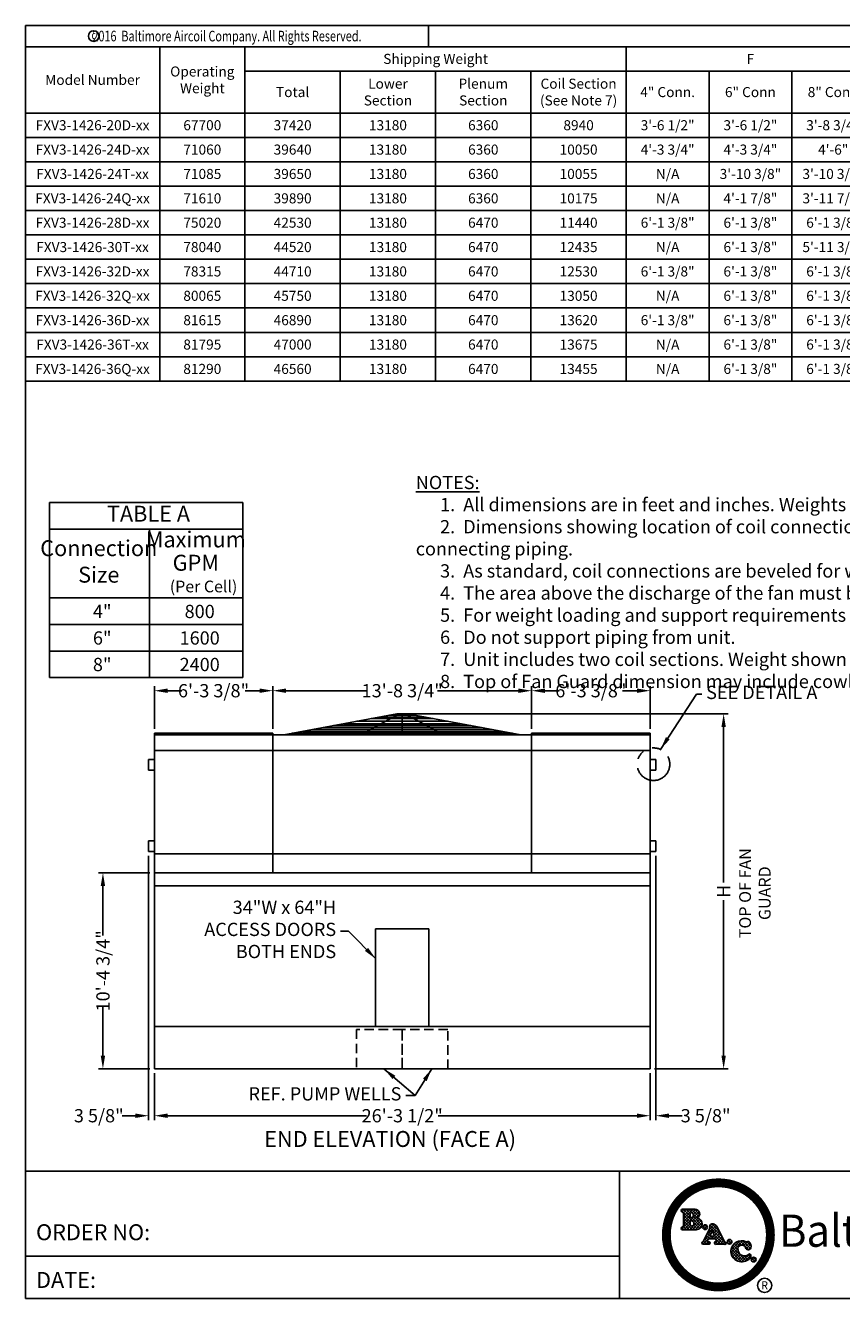
# Model space of a CAD drawing. Extents: x 0 to 1085, y 0 to 810.
# Drawn here: x 0 to 519, y 0 to 810 of the extents above; entities that cross this region are included whole.
import ezdxf
from ezdxf.enums import TextEntityAlignment as Align

# ---------------------------------------------------------------- set-up
doc = ezdxf.new("R2010")
doc.units = 0
doc.header["$LTSCALE"] = 48
doc.header["$MEASUREMENT"] = 0
doc.linetypes.add('HIDDEN2', pattern=[0.1875, 0.125, -0.0625])
doc.linetypes.add('PHANTOM2', pattern=[1.25, 0.625, -0.125, 0.125, -0.125, 0.125, -0.125])
doc.layers.get('0').update_dxf_attribs({"linetype": 'CONTINUOUS'})
doc.layers.get('Defpoints').update_dxf_attribs({"linetype": 'CONTINUOUS'})
doc.layers.add('AM_5', color=3, linetype='CONTINUOUS', lineweight=15)
for name, color, linetype in [('COIL INLETS', 5, 'CONTINUOUS'), ('COWL', 6, 'CONTINUOUS'), ('DIMS', 3, 'CONTINUOUS'), ('OBJS', 1, 'CONTINUOUS'), ('TEXT', 4, 'CONTINUOUS'), ('UNIT', 253, 'CONTINUOUS')]:
    doc.layers.add(name, color=color, linetype=linetype)
doc.styles.add('ROMANPS', font='arial.ttf')
doc.styles.add('ROMANS', font='ROMANS.SHX', dxfattribs={"width": 0.75})
doc.styles.add('SIMPLEX', font='ROMANS')
doc.styles.get("Standard").update_dxf_attribs({"font": 'TXT.SHX'})
doc.styles.add('SUBTTF', font='ARIALN.TTF')
doc.dimstyles.new('SUBMITTAL', dxfattribs={"dimscale": 90, "dimtxt": 0.09375, "dimasz": 0.09375, "dimexe": 0.03125, "dimexo": 0.03125, "dimgap": 0.03125, "dimtad": 0, "dimdec": 4, "dimzin": 4, "dimdsep": 46, "dimlunit": 4, "dimtxsty": 'SUBTTF', "dimcen": -0.09375, "dimclrd": 256, "dimclre": 6, "dimclrt": 256, "dimadec": 0, "dimazin": 0, "dimtfac": 1, "dimtdec": 4, "dimtofl": 0, "dimtmove": 0, "dimatfit": 3, "dimfxl": 0, "dimfrac": 2, "dimtolj": 1, "dimtzin": 0, "dimarcsym": 0})

# ---------------------------------------------------------------- blocks, each defined once
blk = doc.blocks.new('*D3')
at = {"layer": 'Defpoints', "color": 0}
for p in [(82.03, 146.14), (397.53, 146.14), (397.53, 116.32)]:
    blk.add_point(p, dxfattribs=at)
at = {"layer": 'DIMS', "color": 6, "lineweight": -2}
for p, q in [((82.03, 143.33), (82.03, 113.5)), ((397.53, 143.33), (397.53, 113.5))]:
    blk.add_line(p, q, dxfattribs=at)
at = {"layer": 'DIMS', "lineweight": -2}
for p, q in [((90.46, 116.32), (216.95, 116.32)), ((389.09, 116.32), (262.6, 116.32))]:
    blk.add_line(p, q, dxfattribs=at)
at = {"layer": 'DIMS'}
for points in [[(90.46, 117.72), (90.46, 114.91), (82.03, 116.32)], [(389.09, 117.72), (389.09, 114.91), (397.53, 116.32)]]:
    blk.add_solid(points, dxfattribs=at)
at = {"layer": 'DIMS', "insert": (239.78, 116.32), "char_height": 8.4375, "attachment_point": 5, "style": 'SUBTTF'}
blk.add_mtext('\\A1;26\'-3 1/2"', dxfattribs=at)
blk = doc.blocks.new('bacstblk')
at = {"layer": 'TEXT'}
h = blk.add_hatch(dxfattribs=at)
h.set_pattern_fill('ANSI37', color=150, scale=0.09375, style=0)
h.set_pattern_definition([(45, (-10, 3e-10), (-0.008286408, 0.008286408), []), (135, (-10, 3e-10), (-0.008286408, -0.008286408), [])])
h.paths.add_polyline_path([(-6.0425, 0.4753, 0.824518), (-6.0545, 0.5259), (-6.1281, 0.5259, 0.864893), (-6.1304, 0.5099, -0.338456), (-6.1232, 0.5004), (-6.1232, 0.4311, -0.338456), (-6.1304, 0.4216, 0.864893), (-6.1281, 0.4056), (-6.0473, 0.4056, 0.930635)])
h.paths.add_polyline_path([(-6.0741, 0.4266, -0.414214), (-6.084, 0.4364), (-6.084, 0.4491, -0.414214), (-6.0741, 0.4589, -0.809485)], flags=16)
h.paths.add_polyline_path([(-6.079, 0.4768, -0.414214), (-6.084, 0.4817), (-6.084, 0.5013, -0.414214), (-6.079, 0.5063, -1)], flags=16)
h.paths.add_polyline_path([(-6.0097, 0.4207, 1), (-5.9812, 0.4207, 1)], flags=17)
h.paths.add_polyline_path([(-5.9254, 0.4243, 0.240072), (-5.9482, 0.4403, 0.507921), (-5.9676, 0.4224, -0.172274), (-5.9686, 0.4098), (-6.0016, 0.341, -0.292417), (-6.0089, 0.3362, 0.76817), (-6.0066, 0.3196, -0.050614), (-5.989, 0.3209, -0.04997), (-5.9712, 0.3196, 0.675903), (-5.9703, 0.3347), (-5.979, 0.3365, -0.515385), (-5.9813, 0.3419), (-5.9758, 0.3522), (-5.9338, 0.3522), (-5.9297, 0.341, -0.426529), (-5.9325, 0.3366), (-5.9368, 0.3343, 0.66601), (-5.934, 0.3192, -0.04135), (-5.9125, 0.3209, -0.02605), (-5.8784, 0.3185, 0.679177), (-5.8762, 0.3349, -0.22004), (-5.8827, 0.3409)])
h.paths.add_polyline_path([(-5.9507, 0.3989), (-5.9396, 0.3681), (-5.9673, 0.3681)], flags=16)
h.paths.add_polyline_path([(-5.865, 0.3344, 1), (-5.8366, 0.3344, 1)])
h.paths.add_polyline_path([(-5.7567, 0.3001, 0.748853), (-5.7254, 0.298, 0.325583), (-5.7382, 0.3352, 0.307336), (-5.744, 0.3351, -0.192823), (-5.7535, 0.3346, 0.532181), (-5.8432, 0.2825, 0.637045), (-5.742, 0.2289, 0.441245), (-5.7273, 0.2594, 0.47757), (-5.7359, 0.2613, -0.607191), (-5.8008, 0.2849, -0.965412)])
h.paths.add_polyline_path([(-5.6947, 0.2296, 1), (-5.7232, 0.2296, 1)])
for p, q in [((-10, 0.75), (0, 0.75)), ((-6.5, 0.75), (-6.5, 0)), ((-3.5, 0.75), (-3.5, 0)), ((-3.5, 0.3125), (0, 0.3125)), ((-0.3125, 0.3125), (-0.3125, 0)), ((-6.5, 0.25), (-10, 0.25))]:
    blk.add_line(p, q)
at = {"layer": 'TEXT', "color": 150}
for p, q in [((-6.0545, 0.5259), (-6.1281, 0.5259)), ((-6.1232, 0.5004), (-6.1232, 0.4311)), ((-6.084, 0.5013), (-6.084, 0.4817)), ((-6.1281, 0.4056), (-6.0475, 0.4056)), ((-6.084, 0.4491), (-6.084, 0.4364)), ((-5.9686, 0.4098), (-6.0016, 0.341)), ((-5.9507, 0.3989), (-5.9673, 0.3681)), ((-5.9507, 0.3989), (-5.9396, 0.3681)), ((-5.9254, 0.4243), (-5.8827, 0.3409)), ((-5.9758, 0.3522), (-5.9815, 0.3416)), ((-5.9703, 0.3347), (-5.979, 0.3365)), ((-5.9758, 0.3522), (-5.9338, 0.3522)), ((-5.9673, 0.3681), (-5.9396, 0.3681)), ((-5.9368, 0.3343), (-5.9325, 0.3366)), ((-5.9338, 0.3522), (-5.9297, 0.341))]:
    blk.add_line(p, q, dxfattribs=at)
at = {"layer": 'TEXT', "color": 150, "const_width": 0.0527}
blk.add_lwpolyline([(-6.2234, 0.375, 1), (-5.6103, 0.375, 1)], format="xyb", close=True, dxfattribs=at)
at = {"layer": 'TEXT', "color": 150}
for centre, radius in [((-5.9954, 0.4207), 0.0142), ((-5.8508, 0.3344), 0.0142), ((-5.7089, 0.2296), 0.0142), ((-5.6445, 0.0773), 0.042)]:
    blk.add_circle(centre, radius, dxfattribs=at)
for centre, radius, start, end in [((-6.1281, 0.5177), 0.00817, 90, 254.91933), ((-6.0534, 0.4994), 0.0265, 294.34249, 92.36728), ((-6.133, 0.5004), 0.0098, 0, 73.54965), ((-6.079, 0.5013), 0.0049, 90, 180), ((-6.079, 0.4817), 0.0049, 180, 270), ((-6.0741, 0.4491), 0.0098, 90, 180), ((-6.079, 0.4915), 0.0147, 270, 90), ((-6.0776, 0.4427), 0.0165, 282.02073, 77.97927), ((-6.0474, 0.4406), 0.035, 269.82498, 81.9443), ((-6.1281, 0.4138), 0.00817, 105.08067, 270), ((-6.133, 0.4311), 0.0098, 286.45035, 0), ((-6.0741, 0.4364), 0.0098, 180, 270), ((-5.9858, 0.4175), 0.0189, 336.05938, 15.15779), ((-5.9514, 0.4243), 0.0164, 78.79003, 186.49797), ((-5.9525, 0.4099), 0.0307, 27.96903, 81.9675), ((-6.0055, 0.3282), 0.00868, 113.11853, 263.24013), ((-6.009, 0.3443), 0.00812, 270.35647, 335.55567), ((-5.9913, 0.2337), 0.0872, 88.45809, 100.04811), ((-5.9868, 0.2314), 0.0895, 79.97595, 91.41869), ((-5.9782, 0.3401), 0.00363, 154.63201, 257.91548), ((-5.9738, 0.3273), 0.00815, 288.3355, 64.55497), ((-5.9322, 0.3274), 0.00832, 123.10479, 257.76085), ((-5.9131, 0.1903), 0.1306, 89.73016, 99.20157), ((-5.9332, 0.3401), 0.00363, 282.08452, 14.48317), ((-5.9185, -0.0078), 0.3288, 82.97677, 88.94554), ((-5.8729, 0.3449), 0.0106, 202.323, 253.01465), ((-5.8805, 0.3271), 0.00889, 283.98562, 60.71941), ((-5.7808, 0.2783), 0.0625, 64.12335, 176.20756), ((-5.7785, 0.2917), 0.0233, 21.06531, 197.03253), ((-5.7408, 0.3036), 0.0163, 192.41481, 339.72612), ((-5.7494, 0.3467), 0.0128, 251.33257, 294.98859), ((-5.741, 0.3308), 0.00518, 56.57365, 124.90994), ((-5.7574, 0.3078), 0.0334, 342.83725, 54.97477), ((-5.7801, 0.2793), 0.0632, 177.10924, 307.10506), ((-5.7622, 0.29), 0.0389, 187.48155, 312.54459), ((-5.7486, 0.2508), 0.0229, 286.78284, 22.01974), ((-5.7324, 0.2569), 0.00563, 26.33251, 128.44356)]:
    blk.add_arc(centre, radius, start, end, dxfattribs=at)
at = {"color": 6, "style": 'SIMPLEX'}
blk.add_text('DRAWING NUMBER:', height=0.0625, dxfattribs=at).set_placement((-1.9063, 0.2188), align=Align.CENTER)
at = {"layer": 'TEXT', "color": 150, "style": 'ROMANPS', "width": 0.95}
blk.add_text('Baltimore Aircoil', height=0.189844, dxfattribs=at).set_placement((-4.5996, 0.375), align=Align.MIDDLE)
at = {"layer": 'TEXT', "color": 4, "style": 'SIMPLEX'}
for s, p in [('ORDER NO:', (-9.9375, 0.3437)), ('DATE:', (-9.9375, 0.0625))]:
    blk.add_text(s, height=0.09375, dxfattribs=at).set_placement(p)
at = {"layer": 'TEXT', "color": 150, "style": 'SIMPLEX'}
blk.add_text('R', height=0.0473, dxfattribs=at).set_placement((-5.6446, 0.0541), align=Align.CENTER)
at = {"layer": 'TEXT', "color": 4, "style": 'SUBTTF'}
for tag, height, p in [('MODEL1', 0.1094, (-1.75, 0.625)), ('MODEL2', 0.1094, (-1.75, 0.4375)), ('REV', 0.1562, (-0.1562, 0.1562))]:
    blk.add_attdef(tag, text='', height=height, dxfattribs=at).set_placement(p, align=Align.MIDDLE)
for tag, p in [('DESC', (-9.9375, 0.5312)), ('ORDER', (-9.0357, 0.3437)), ('DATE', (-9.4598, 0.0625))]:
    blk.add_attdef(tag, p, '', height=0.125, dxfattribs=at)
at = {"layer": 'TEXT', "color": 4, "style": 'SUBTTF', "flags": 1}
blk.add_attdef('DWGBY', (-7.9598, 0.0625), '', height=0.0938, dxfattribs=at)
at = {"layer": 'TEXT', "color": 4, "style": 'SUBTTF'}
blk.add_attdef('DWGNUM', text='', height=0.1406, dxfattribs=at).set_placement((-1.9063, 0.0312), align=Align.CENTER)
blk = doc.blocks.new('border')
for p, q in [((1, 1), (0, 1)), ((0, 1), (0, 0)), ((1, 0), (1, 1)), ((0, 0), (1, 0))]:
    blk.add_line(p, q)
blk = doc.blocks.new('*D8')
at = {"layer": 'Defpoints', "color": 0}
for p in [(239.78, 372.02), (444.32, 372.02), (397.53, 146.14)]:
    blk.add_point(p, dxfattribs=at)
at = {"layer": 'DIMS', "color": 6, "lineweight": -2}
for p, q in [((242.59, 372.02), (447.13, 372.02)), ((400.34, 146.14), (447.13, 146.14))]:
    blk.add_line(p, q, dxfattribs=at)
at = {"layer": 'DIMS', "lineweight": -2}
for p, q in [((444.32, 363.58), (444.32, 264.61)), ((444.32, 154.58), (444.32, 253.55))]:
    blk.add_line(p, q, dxfattribs=at)
at = {"layer": 'DIMS'}
for points in [[(442.91, 363.58), (445.73, 363.58), (444.32, 372.02)], [(442.91, 154.58), (445.73, 154.58), (444.32, 146.14)]]:
    blk.add_solid(points, dxfattribs=at)
at = {"layer": 'DIMS', "insert": (444.32, 259.08), "char_height": 8.438, "attachment_point": 5, "rotation": 90, "style": 'SUBTTF'}
blk.add_mtext('\\A1;H', dxfattribs=at)
blk = doc.blocks.new('*D9')
at = {"layer": 'Defpoints', "color": 0}
for p in [(82.03, 270.89), (49.31, 146.14), (82.03, 146.14)]:
    blk.add_point(p, dxfattribs=at)
at = {"layer": 'DIMS', "color": 6, "lineweight": -2}
for p, q in [((79.21, 270.89), (46.49, 270.89)), ((79.21, 146.14), (46.49, 146.14))]:
    blk.add_line(p, q, dxfattribs=at)
at = {"layer": 'DIMS', "lineweight": -2}
for p, q in [((49.31, 262.46), (49.31, 230.96)), ((49.31, 154.58), (49.31, 186.07))]:
    blk.add_line(p, q, dxfattribs=at)
at = {"layer": 'DIMS'}
for points in [[(47.9, 262.46), (50.71, 262.46), (49.31, 270.89)], [(47.9, 154.58), (50.71, 154.58), (49.31, 146.14)]]:
    blk.add_solid(points, dxfattribs=at)
at = {"layer": 'DIMS', "insert": (49.31, 208.52), "char_height": 8.4375, "attachment_point": 5, "rotation": 90, "style": 'SUBTTF'}
blk.add_mtext('\\A1;10\'-4 3/4"', dxfattribs=at)
blk = doc.blocks.new('*D13')
at = {"layer": 'Defpoints', "color": 0}
for p in [(401.15, 284.52), (397.53, 146.14), (401.15, 116.32)]:
    blk.add_point(p, dxfattribs=at)
at = {"layer": 'DIMS', "color": 6, "lineweight": -2}
for p, q in [((401.15, 281.71), (401.15, 113.5)), ((397.53, 143.33), (397.53, 113.5))]:
    blk.add_line(p, q, dxfattribs=at)
at = {"layer": 'DIMS', "lineweight": -2}
for p, q in [((389.09, 116.32), (380.65, 116.32)), ((409.59, 116.32), (418.03, 116.32))]:
    blk.add_line(p, q, dxfattribs=at)
at = {"layer": 'DIMS'}
for points in [[(389.09, 117.72), (389.09, 114.91), (397.53, 116.32)], [(409.59, 117.72), (409.59, 114.91), (401.15, 116.32)]]:
    blk.add_solid(points, dxfattribs=at)
at = {"layer": 'DIMS', "insert": (432.88, 116.32), "char_height": 8.438, "attachment_point": 5, "style": 'SUBTTF'}
blk.add_mtext('\\A1;3 5/8"', dxfattribs=at)
blk = doc.blocks.new('*D14')
at = {"layer": 'Defpoints', "color": 0}
for p in [(78.4, 284.52), (82.03, 146.14), (78.4, 116.32)]:
    blk.add_point(p, dxfattribs=at)
at = {"layer": 'DIMS', "color": 6, "lineweight": -2}
for p, q in [((78.4, 281.71), (78.4, 113.5)), ((82.03, 143.33), (82.03, 113.5))]:
    blk.add_line(p, q, dxfattribs=at)
at = {"layer": 'DIMS', "lineweight": -2}
for p, q in [((69.96, 116.32), (61.53, 116.32)), ((90.46, 116.32), (98.9, 116.32))]:
    blk.add_line(p, q, dxfattribs=at)
at = {"layer": 'DIMS'}
for points in [[(69.96, 117.72), (69.96, 114.91), (78.4, 116.32)], [(90.46, 117.72), (90.46, 114.91), (82.03, 116.32)]]:
    blk.add_solid(points, dxfattribs=at)
at = {"layer": 'DIMS', "insert": (46.67, 116.32), "char_height": 8.438, "attachment_point": 5, "style": 'SUBTTF'}
blk.add_mtext('\\A1;3 5/8"', dxfattribs=at)
blk = doc.blocks.new('*D16')
at = {"layer": 'AM_5', "color": 6, "lineweight": -2}
for p, q in [((82.03, 362.46), (82.03, 389.55)), ((157.4, 362.46), (157.4, 389.55))]:
    blk.add_line(p, q, dxfattribs=at)
at = {"layer": 'AM_5', "lineweight": -2}
for p, q in [((90.46, 386.74), (99.61, 386.74)), ((148.96, 386.74), (139.82, 386.74))]:
    blk.add_line(p, q, dxfattribs=at)
at = {"layer": 'AM_5'}
for points in [[(90.46, 388.14), (90.46, 385.33), (82.03, 386.74)], [(148.96, 388.14), (148.96, 385.33), (157.4, 386.74)]]:
    blk.add_solid(points, dxfattribs=at)
at = {"layer": 'Defpoints', "color": 0}
for p in [(157.4, 386.74), (82.03, 359.64), (157.4, 359.64)]:
    blk.add_point(p, dxfattribs=at)
at = {"layer": 'AM_5', "insert": (119.71, 386.74), "char_height": 8.4375, "attachment_point": 5, "style": 'SUBTTF'}
blk.add_mtext('\\A1;6\'-3 3/8"', dxfattribs=at)
blk = doc.blocks.new('*D17')
at = {"layer": 'AM_5', "color": 6, "lineweight": -2}
for p, q in [((157.4, 362.46), (157.4, 389.55)), ((322.15, 362.46), (322.15, 389.55))]:
    blk.add_line(p, q, dxfattribs=at)
at = {"layer": 'AM_5', "lineweight": -2}
for p, q in [((165.84, 386.74), (217.33, 386.74)), ((313.71, 386.74), (262.22, 386.74))]:
    blk.add_line(p, q, dxfattribs=at)
at = {"layer": 'AM_5'}
for points in [[(165.84, 388.14), (165.84, 385.33), (157.4, 386.74)], [(313.71, 388.14), (313.71, 385.33), (322.15, 386.74)]]:
    blk.add_solid(points, dxfattribs=at)
at = {"layer": 'Defpoints', "color": 0}
for p in [(322.15, 386.74), (157.4, 359.64), (322.15, 359.64)]:
    blk.add_point(p, dxfattribs=at)
at = {"layer": 'AM_5', "insert": (239.78, 386.74), "char_height": 8.4375, "attachment_point": 5, "style": 'SUBTTF'}
blk.add_mtext('\\A1;13\'-8 3/4"', dxfattribs=at)
blk = doc.blocks.new('*D18')
at = {"layer": 'AM_5', "color": 6, "lineweight": -2}
for p, q in [((322.15, 362.46), (322.15, 389.55)), ((397.53, 362.46), (397.53, 389.55))]:
    blk.add_line(p, q, dxfattribs=at)
at = {"layer": 'AM_5', "lineweight": -2}
for p, q in [((330.59, 386.74), (339.74, 386.74)), ((389.09, 386.74), (379.94, 386.74))]:
    blk.add_line(p, q, dxfattribs=at)
at = {"layer": 'AM_5'}
for points in [[(330.59, 388.14), (330.59, 385.33), (322.15, 386.74)], [(389.09, 388.14), (389.09, 385.33), (397.53, 386.74)]]:
    blk.add_solid(points, dxfattribs=at)
at = {"layer": 'Defpoints', "color": 0}
for p in [(397.53, 386.74), (322.15, 359.64), (397.53, 359.64)]:
    blk.add_point(p, dxfattribs=at)
at = {"layer": 'AM_5', "insert": (359.84, 386.74), "char_height": 8.4375, "attachment_point": 5, "style": 'SUBTTF'}
blk.add_mtext('\\A1;6\'-3 3/8"', dxfattribs=at)
blk = doc.blocks.new('*T22')
at = {"linetype": 'ByBlock', "lineweight": -2}
for p, q in [((0, 0), (751.89, 0)), ((0, 0), (0, -212.78)), ((85.42, 0), (85.42, -212.78)), ((139.7, 0), (139.7, -212.78)), ((382.35, 0), (382.35, -212.78)), ((540.39, 0), (540.39, -212.78)), ((698.42, 0), (698.42, -212.78)), ((751.89, 0), (751.89, -212.78)), ((139.7, -15.54), (698.42, -15.54)), ((200.36, -15.54), (200.36, -212.78)), ((261.02, -15.54), (261.02, -212.78)), ((321.69, -15.54), (321.69, -212.78)), ((435.03, -15.54), (435.03, -212.78)), ((487.71, -15.54), (487.71, -212.78)), ((593.06, -15.54), (593.06, -212.78)), ((645.74, -15.54), (645.74, -212.78)), ((0, -42.22), (751.89, -42.22)), ((0, -57.72), (751.89, -57.72)), ((0, -73.23), (751.89, -73.23)), ((0, -88.73), (751.89, -88.73)), ((0, -104.24), (751.89, -104.24)), ((0, -119.74), (751.89, -119.74)), ((0, -135.25), (751.89, -135.25)), ((0, -150.76), (751.89, -150.76)), ((0, -166.26), (751.89, -166.26)), ((0, -181.77), (751.89, -181.77)), ((0, -197.27), (751.89, -197.27)), ((0, -212.78), (751.89, -212.78))]:
    blk.add_line(p, q, dxfattribs=at)
at = {"color": 0, "char_height": 6.389, "attachment_point": 5}
for s, insert, width in [('{\\fCalibri|b0|i0|c0;Shipping Weight', (261.02, -7.77), 235.7557), ('{\\fCalibri|b0|i0|c0;F', (461.37, -7.77), 151.1328), ('{\\fCalibri|b0|i0|c0;J', (619.4, -7.77), 151.1328), ('{\\fCalibri|b0|i0|c0;Operating Weight', (112.56, -21.11), 47.3748), ('{\\fCalibri|b0|i0|c0;Model Number', (42.71, -21.11), 78.5213), ('{\\fCalibri|b0|i0|c0;Lower Section', (230.69, -28.88), 53.7638), ('{\\fCalibri|b0|i0|c0;Plenum Section', (291.36, -28.88), 53.7638), ('{\\fCalibri|b0|i0|c0;Coil Section (See Note 7)', (352.02, -28.88), 53.7638), ('{\\fCalibri|b0|i0|c0;H', (725.16, -21.11), 46.5761), ('{\\fCalibri|b0|i0|c0;Total', (170.03, -28.88), 53.7638), ('{\\fCalibri|b0|i0|c0;4" Conn.', (408.69, -28.88), 45.7775), ('{\\fCalibri|b0|i0|c0;6" Conn', (461.37, -28.88), 45.7775), ('{\\fCalibri|b0|i0|c0;8" Conn', (514.05, -28.88), 45.7775), ('{\\fCalibri|b0|i0|c0;4" Conn.', (566.72, -28.88), 45.7775), ('{\\fCalibri|b0|i0|c0;6" Conn', (619.4, -28.88), 45.7775), ('{\\fCalibri|b0|i0|c0;8" Conn', (672.08, -28.88), 45.7775), ('{\\fCalibri|b0|i0|c0;FXV3-1426-20D-xx', (42.71, -49.97), 78.5213), ('{\\fCalibri|b0|i0|c0;67700', (112.56, -49.97), 47.3748), ('{\\fCalibri|b0|i0|c0;37420', (170.03, -49.97), 53.7638), ('{\\fCalibri|b0|i0|c0;13180', (230.69, -49.97), 53.7638), ('{\\fCalibri|b0|i0|c0;6360', (291.36, -49.97), 53.7638), ('{\\fCalibri|b0|i0|c0;8940', (352.02, -49.97), 53.7638), ('{\\fCalibri|b0|i0|c0;3\'-6 1/2"', (408.69, -49.97), 45.7775), ('{\\fCalibri|b0|i0|c0;3\'-6 1/2"', (461.37, -49.97), 45.7775), ('{\\fCalibri|b0|i0|c0;3\'-8 3/4"', (514.05, -49.97), 45.7775), ('{\\fCalibri|b0|i0|c0;16\'-8 1/4"', (566.72, -49.97), 45.7775), ('{\\fCalibri|b0|i0|c0;16\'-7 1/4"', (619.4, -49.97), 45.7775), ('{\\fCalibri|b0|i0|c0;16\'-6 3/8"', (672.08, -49.97), 45.7775), ('{\\fCalibri|b0|i0|c0;19\'-10"', (725.16, -49.97), 46.5761), ('{\\fCalibri|b0|i0|c0;FXV3-1426-24D-xx', (42.71, -65.47), 78.5213), ('{\\fCalibri|b0|i0|c0;71060', (112.56, -65.47), 47.3748), ('{\\fCalibri|b0|i0|c0;39640', (170.03, -65.47), 53.7638), ('{\\fCalibri|b0|i0|c0;13180', (230.69, -65.47), 53.7638), ('{\\fCalibri|b0|i0|c0;6360', (291.36, -65.47), 53.7638), ('{\\fCalibri|b0|i0|c0;10050', (352.02, -65.47), 53.7638), ('{\\fCalibri|b0|i0|c0;4\'-3 3/4"', (408.69, -65.47), 45.7775), ('{\\fCalibri|b0|i0|c0;4\'-3 3/4"', (461.37, -65.47), 45.7775), ('{\\fCalibri|b0|i0|c0;4\'-6"', (514.05, -65.47), 45.7775), ('{\\fCalibri|b0|i0|c0;16\'-8 1/4"', (566.72, -65.47), 45.7775), ('{\\fCalibri|b0|i0|c0;16\'-7 1/4"', (619.4, -65.47), 45.7775), ('{\\fCalibri|b0|i0|c0;16\'-6 3/8"', (672.08, -65.47), 45.7775), ('{\\fCalibri|b0|i0|c0;19\'-10"', (725.16, -65.47), 46.5761), ('{\\fCalibri|b0|i0|c0;FXV3-1426-24T-xx', (42.71, -80.98), 78.5213), ('{\\fCalibri|b0|i0|c0;71085', (112.56, -80.98), 47.3748), ('{\\fCalibri|b0|i0|c0;39650', (170.03, -80.98), 53.7638), ('{\\fCalibri|b0|i0|c0;13180', (230.69, -80.98), 53.7638), ('{\\fCalibri|b0|i0|c0;6360', (291.36, -80.98), 53.7638), ('{\\fCalibri|b0|i0|c0;10055', (352.02, -80.98), 53.7638), ('{\\fCalibri|b0|i0|c0;N/A', (408.69, -80.98), 45.7775), ('{\\fCalibri|b0|i0|c0;3\'-10 3/8"', (461.37, -80.98), 45.7775), ('{\\fCalibri|b0|i0|c0;3\'-10 3/8"', (514.05, -80.98), 45.7775), ('{\\fCalibri|b0|i0|c0;N/A', (566.72, -80.98), 45.7775), ('{\\fCalibri|b0|i0|c0;16\'-7 1/4"', (619.4, -80.98), 45.7775), ('{\\fCalibri|b0|i0|c0;16\'-7 1/4"', (672.08, -80.98), 45.7775), ('{\\fCalibri|b0|i0|c0;19\'-10"', (725.16, -80.98), 46.5761), ('{\\fCalibri|b0|i0|c0;FXV3-1426-24Q-xx', (42.71, -96.49), 78.5213), ('{\\fCalibri|b0|i0|c0;71610', (112.56, -96.49), 47.3748), ('{\\fCalibri|b0|i0|c0;39890', (170.03, -96.49), 53.7638), ('{\\fCalibri|b0|i0|c0;13180', (230.69, -96.49), 53.7638), ('{\\fCalibri|b0|i0|c0;6360', (291.36, -96.49), 53.7638), ('{\\fCalibri|b0|i0|c0;10175', (352.02, -96.49), 53.7638), ('{\\fCalibri|b0|i0|c0;N/A', (408.69, -96.49), 45.7775), ('{\\fCalibri|b0|i0|c0;4\'-1 7/8"', (461.37, -96.49), 45.7775), ('{\\fCalibri|b0|i0|c0;3\'-11 7/8"', (514.05, -96.49), 45.7775), ('{\\fCalibri|b0|i0|c0;N/A', (566.72, -96.49), 45.7775), ('{\\fCalibri|b0|i0|c0;16\'-7 3/8"', (619.4, -96.49), 45.7775), ('{\\fCalibri|b0|i0|c0;16\'-7 3/8"', (672.08, -96.49), 45.7775), ('{\\fCalibri|b0|i0|c0;19\'-10"', (725.16, -96.49), 46.5761), ('{\\fCalibri|b0|i0|c0;FXV3-1426-28D-xx', (42.71, -111.99), 78.5213), ('{\\fCalibri|b0|i0|c0;75020', (112.56, -111.99), 47.3748), ('{\\fCalibri|b0|i0|c0;42530', (170.03, -111.99), 53.7638), ('{\\fCalibri|b0|i0|c0;13180', (230.69, -111.99), 53.7638), ('{\\fCalibri|b0|i0|c0;6470', (291.36, -111.99), 53.7638), ('{\\fCalibri|b0|i0|c0;11440', (352.02, -111.99), 53.7638), ('{\\fCalibri|b0|i0|c0;6\'-1 3/8"', (408.69, -111.99), 45.7775), ('{\\fCalibri|b0|i0|c0;6\'-1 3/8"', (461.37, -111.99), 45.7775), ('{\\fCalibri|b0|i0|c0;6\'-1 3/8"', (514.05, -111.99), 45.7775), ('{\\fCalibri|b0|i0|c0;18\'-2 1/2"', (566.72, -111.99), 45.7775), ('{\\fCalibri|b0|i0|c0;18\'-2 1/2"', (619.4, -111.99), 45.7775), ('{\\fCalibri|b0|i0|c0;18\'-2 1/2"', (672.08, -111.99), 45.7775), ('{\\fCalibri|b0|i0|c0;21\'-6 1/4"', (725.16, -111.99), 46.5761), ('{\\fCalibri|b0|i0|c0;FXV3-1426-30T-xx', (42.71, -127.5), 78.5213), ('{\\fCalibri|b0|i0|c0;78040', (112.56, -127.5), 47.3748), ('{\\fCalibri|b0|i0|c0;44520', (170.03, -127.5), 53.7638), ('{\\fCalibri|b0|i0|c0;13180', (230.69, -127.5), 53.7638), ('{\\fCalibri|b0|i0|c0;6470', (291.36, -127.5), 53.7638), ('{\\fCalibri|b0|i0|c0;12435', (352.02, -127.5), 53.7638), ('{\\fCalibri|b0|i0|c0;N/A', (408.69, -127.5), 45.7775), ('{\\fCalibri|b0|i0|c0;6\'-1 3/8"', (461.37, -127.5), 45.7775), ('{\\fCalibri|b0|i0|c0;5\'-11 3/8"', (514.05, -127.5), 45.7775), ('{\\fCalibri|b0|i0|c0;N/A', (566.72, -127.5), 45.7775), ('{\\fCalibri|b0|i0|c0;18\'-2 1/2"', (619.4, -127.5), 45.7775), ('{\\fCalibri|b0|i0|c0;18\'-1 1/2"', (672.08, -127.5), 45.7775), ('{\\fCalibri|b0|i0|c0;21\'-6 1/4"', (725.16, -127.5), 46.5761), ('{\\fCalibri|b0|i0|c0;FXV3-1426-32D-xx', (42.71, -143), 78.5213), ('{\\fCalibri|b0|i0|c0;78315', (112.56, -143), 47.3748), ('{\\fCalibri|b0|i0|c0;44710', (170.03, -143), 53.7638), ('{\\fCalibri|b0|i0|c0;13180', (230.69, -143), 53.7638), ('{\\fCalibri|b0|i0|c0;6470', (291.36, -143), 53.7638), ('{\\fCalibri|b0|i0|c0;12530', (352.02, -143), 53.7638), ('{\\fCalibri|b0|i0|c0;6\'-1 3/8"', (408.69, -143), 45.7775), ('{\\fCalibri|b0|i0|c0;6\'-1 3/8"', (461.37, -143), 45.7775), ('{\\fCalibri|b0|i0|c0;6\'-1 3/8"', (514.05, -143), 45.7775), ('{\\fCalibri|b0|i0|c0;18\'-2 1/2"', (566.72, -143), 45.7775), ('{\\fCalibri|b0|i0|c0;18\'-2 1/2"', (619.4, -143), 45.7775), ('{\\fCalibri|b0|i0|c0;18\'-2 1/2"', (672.08, -143), 45.7775), ('{\\fCalibri|b0|i0|c0;21\'-6 1/4"', (725.16, -143), 46.5761), ('{\\fCalibri|b0|i0|c0;FXV3-1426-32Q-xx', (42.71, -158.51), 78.5213), ('{\\fCalibri|b0|i0|c0;80065', (112.56, -158.51), 47.3748), ('{\\fCalibri|b0|i0|c0;45750', (170.03, -158.51), 53.7638), ('{\\fCalibri|b0|i0|c0;13180', (230.69, -158.51), 53.7638), ('{\\fCalibri|b0|i0|c0;6470', (291.36, -158.51), 53.7638), ('{\\fCalibri|b0|i0|c0;13050', (352.02, -158.51), 53.7638), ('{\\fCalibri|b0|i0|c0;N/A', (408.69, -158.51), 45.7775), ('{\\fCalibri|b0|i0|c0;6\'-1 3/8"', (461.37, -158.51), 45.7775), ('{\\fCalibri|b0|i0|c0;6\'-1 3/8"', (514.05, -158.51), 45.7775), ('{\\fCalibri|b0|i0|c0;N/A', (566.72, -158.51), 45.7775), ('{\\fCalibri|b0|i0|c0;18\'-2 1/2"', (619.4, -158.51), 45.7775), ('{\\fCalibri|b0|i0|c0;18\'-2 1/2"', (672.08, -158.51), 45.7775), ('{\\fCalibri|b0|i0|c0;21\'-6 1/4"', (725.16, -158.51), 46.5761), ('{\\fCalibri|b0|i0|c0;FXV3-1426-36D-xx', (42.71, -174.01), 78.5213), ('{\\fCalibri|b0|i0|c0;81615', (112.56, -174.01), 47.3748), ('{\\fCalibri|b0|i0|c0;46890', (170.03, -174.01), 53.7638), ('{\\fCalibri|b0|i0|c0;13180', (230.69, -174.01), 53.7638), ('{\\fCalibri|b0|i0|c0;6470', (291.36, -174.01), 53.7638), ('{\\fCalibri|b0|i0|c0;13620', (352.02, -174.01), 53.7638), ('{\\fCalibri|b0|i0|c0;6\'-1 3/8"', (408.69, -174.01), 45.7775), ('{\\fCalibri|b0|i0|c0;6\'-1 3/8"', (461.37, -174.01), 45.7775), ('{\\fCalibri|b0|i0|c0;6\'-1 3/8"', (514.05, -174.01), 45.7775), ('{\\fCalibri|b0|i0|c0;18\'-2 1/2"', (566.72, -174.01), 45.7775), ('{\\fCalibri|b0|i0|c0;18\'-2 1/2"', (619.4, -174.01), 45.7775), ('{\\fCalibri|b0|i0|c0;18\'-2 1/2"', (672.08, -174.01), 45.7775), ('{\\fCalibri|b0|i0|c0;21\'-6 1/4"', (725.16, -174.01), 46.5761), ('{\\fCalibri|b0|i0|c0;FXV3-1426-36T-xx', (42.71, -189.52), 78.5213), ('{\\fCalibri|b0|i0|c0;81795', (112.56, -189.52), 47.3748), ('{\\fCalibri|b0|i0|c0;47000', (170.03, -189.52), 53.7638), ('{\\fCalibri|b0|i0|c0;13180', (230.69, -189.52), 53.7638), ('{\\fCalibri|b0|i0|c0;6470', (291.36, -189.52), 53.7638), ('{\\fCalibri|b0|i0|c0;13675', (352.02, -189.52), 53.7638), ('{\\fCalibri|b0|i0|c0;N/A', (408.69, -189.52), 45.7775), ('{\\fCalibri|b0|i0|c0;6\'-1 3/8"', (461.37, -189.52), 45.7775), ('{\\fCalibri|b0|i0|c0;6\'-1 3/8"', (514.05, -189.52), 45.7775), ('{\\fCalibri|b0|i0|c0;N/A', (566.72, -189.52), 45.7775), ('{\\fCalibri|b0|i0|c0;18\'-2 1/2"', (619.4, -189.52), 45.7775), ('{\\fCalibri|b0|i0|c0;18\'-2 1/2"', (672.08, -189.52), 45.7775), ('{\\fCalibri|b0|i0|c0;21\'-6 1/4"', (725.16, -189.52), 46.5761), ('{\\fCalibri|b0|i0|c0;FXV3-1426-36Q-xx', (42.71, -205.03), 78.5213), ('{\\fCalibri|b0|i0|c0;81290', (112.56, -205.03), 47.3748), ('{\\fCalibri|b0|i0|c0;46560', (170.03, -205.03), 53.7638), ('{\\fCalibri|b0|i0|c0;13180', (230.69, -205.03), 53.7638), ('{\\fCalibri|b0|i0|c0;6470', (291.36, -205.03), 53.7638), ('{\\fCalibri|b0|i0|c0;13455', (352.02, -205.03), 53.7638), ('{\\fCalibri|b0|i0|c0;N/A', (408.69, -205.03), 45.7775), ('{\\fCalibri|b0|i0|c0;6\'-1 3/8"', (461.37, -205.03), 45.7775), ('{\\fCalibri|b0|i0|c0;6\'-1 3/8"', (514.05, -205.03), 45.7775), ('{\\fCalibri|b0|i0|c0;N/A', (566.72, -205.03), 45.7775), ('{\\fCalibri|b0|i0|c0;18\'-2 1/2"', (619.4, -205.03), 45.7775), ('{\\fCalibri|b0|i0|c0;18\'-2 1/2"', (672.08, -205.03), 45.7775), ('{\\fCalibri|b0|i0|c0;21\'-6 1/4"', (725.16, -205.03), 46.5761)]:
    blk.add_mtext(s, dxfattribs=dict(at, insert=insert, width=width))

msp = doc.modelspace()

# ---------------------------------------------------------------- linework, layer by layer
for p, q in [((256.5, 796.5), (256.5, 810)), ((256.5, 796.5), (0, 796.5)), ((15.25363, 506.48572), (138.25208, 506.48572)), ((15.25363, 395.11072), (15.25363, 506.48572)), ((138.25208, 506.48572), (138.25208, 395.11072)), ((15.25363, 489.61072), (138.25208, 489.61072)), ((79.01203, 489.61072), (79.01203, 395.11072)), ((138.25208, 489.61072), (138.25208, 395.11072)), ((15.25363, 445.73572), (138.25208, 445.73572)), ((15.25363, 445.73572), (79.01203, 445.73572)), ((15.25363, 428.86072), (138.25208, 428.86072)), ((15.25363, 411.98572), (138.25208, 411.98572)), ((138.25208, 395.11072), (15.25363, 395.11072))]:
    msp.add_line(p, q)
at = {"color": 6}
msp.add_circle((43.43769, 803.25), 3.375, dxfattribs=at)
at = {"layer": 'COIL INLETS'}
for points in [[(78.40121, 336.26815), (82.02621, 336.26815), (82.02621, 342.89315), (78.40121, 342.89315)], [(397.52621, 336.26815), (401.15121, 336.26815), (401.15121, 342.89315), (397.52621, 342.89315)], [(78.40121, 284.51815), (82.02621, 284.51815), (82.02621, 291.14315), (78.40121, 291.14315)], [(397.52621, 284.51815), (401.15121, 284.51815), (401.15121, 291.14315), (397.52621, 291.14315)]]:
    msp.add_lwpolyline(points, close=True, dxfattribs=at)
at = {"layer": 'COWL', "color": 253}
msp.add_line((243.16083, 372.01815), (236.3916, 372.01815), dxfattribs=at)
at = {"layer": 'OBJS', "linetype": 'PHANTOM2'}
msp.add_circle((399.70242, 339.95932), 10.36763, dxfattribs=at)
at = {"layer": 'UNIT'}
for p, q in [((236.3916, 372.01815), (164.34979, 358.64315)), ((283.53367, 364.52268), (196.01875, 364.52268)), ((276.94183, 365.7465), (202.6106, 365.7465)), ((268.64839, 367.28623), (210.90403, 367.28623)), ((237.93422, 372.01815), (213.43707, 358.64315)), ((259.57738, 368.97031), (219.97505, 368.97031)), ((254.19107, 369.97031), (225.36135, 369.97031)), ((247.59923, 371.19413), (231.95319, 371.19413)), ((239.77621, 358.64315), (239.77621, 372.01815)), ((241.6182, 372.01815), (266.11535, 358.64315)), ((243.16083, 372.01815), (315.20264, 358.64315)), ((82.02621, 359.64315), (82.02621, 146.14315)), ((157.40121, 359.64315), (82.02621, 359.64315)), ((397.52621, 358.64315), (82.02621, 358.64315)), ((157.40121, 359.64315), (157.40121, 270.89315)), ((309.90104, 359.62742), (169.65138, 359.62742)), ((303.3092, 360.85124), (176.24322, 360.85124)), ((296.71736, 362.07505), (182.83507, 362.07505)), ((290.12551, 363.29887), (189.42691, 363.29887)), ((267.93573, 363.29887), (224.22123, 363.29887)), ((322.15121, 359.64315), (322.15121, 270.89315)), ((397.52621, 359.64315), (322.15121, 359.64315)), ((397.52621, 359.64315), (397.52621, 146.14315)), ((397.52621, 348.64315), (82.02621, 348.64315)), ((397.52621, 282.89315), (82.02621, 282.89315)), ((397.52621, 270.89315), (82.02621, 270.89315)), ((397.52621, 262.56034), (82.02621, 262.56034)), ((256.77621, 235.14315), (222.77621, 235.14315)), ((222.77621, 235.14315), (222.77621, 173.14315)), ((256.77621, 235.14315), (256.77621, 173.14315)), ((397.52621, 173.14315), (82.02621, 173.14315)), ((397.52621, 146.14315), (82.02621, 146.14315))]:
    msp.add_line(p, q, dxfattribs=at)
at = {"layer": 'UNIT', "linetype": 'HIDDEN2'}
for points in [[(210.77621, 146.14315), (239.77621, 146.14315), (239.77621, 171.14315), (210.77621, 171.14315)], [(239.77621, 146.14315), (268.77621, 146.14315), (268.77621, 171.14315), (239.77621, 171.14315)]]:
    msp.add_lwpolyline(points, close=True, dxfattribs=at)

# ---------------------------------------------------------------- block references
at = {"xscale": 1080, "yscale": 810, "zscale": 1080}
msp.add_blockref('border', (0, 0), dxfattribs=at)
msp.add_blockref('*T22', (0, 796.5))
at = {"xscale": 108.0000001011399, "yscale": 108.0000001011399, "zscale": 108.0000001011399}
msp.add_blockref('bacstblk', (1080, 0), dxfattribs=at).add_auto_attribs({'DWGNUM': 'FXV-1426-xxx-xx-UP', 'MODEL1': 'Series FXV Unit Print', 'MODEL2': 'Single Side Connection', 'REV': '-'})

# ---------------------------------------------------------------- texts
at = {"color": 6, "style": 'ROMANS', "width": 0.75}
msp.add_text('c', height=5.0625, dxfattribs=at).set_placement((43.39026, 803.25), align=Align.MIDDLE)
msp.add_text('2016  Baltimore Aircoil Company. All Rights Reserved.', height=6.75, dxfattribs=at).set_placement((128.25, 799.875), align=Align.CENTER)
at = {"color": 4, "style": 'SUBTTF'}
msp.add_text('(Per Cell)', height=7.4375, dxfattribs=at).set_placement((91.8703, 449.33412))
for s, p in [('4"', (48.8536, 432.93564)), ('800', (110.88528, 432.93564)), ('6"', (48.8536, 416.06064)), ('1600', (110.88528, 416.06064)), ('8"', (48.8536, 399.18564)), ('2400', (110.88528, 399.18564))]:
    msp.add_text(s, height=8.4375, dxfattribs=at).set_placement(p, align=Align.CENTER)
at = {"color": 4, "char_height": 10.125, "attachment_point": 5, "style": 'SUBTTF'}
for s, insert, width in [('TABLE A', (78.27723, 498.03479), 113.1413578), ('Connection\\PSize', (46.6539, 467.67322), 32.5625)]:
    msp.add_mtext(s, dxfattribs=dict(at, insert=insert, width=width))
for s, insert in [('Maximum', (108.40751, 481.67623)), ('GPM', (108.40751, 466.84525))]:
    msp.add_mtext(s, dxfattribs=dict(at, insert=insert))
at = {"layer": 'DIMS', "insert": (454.22547, 257.90094), "char_height": 7.5, "width": 87.207789, "attachment_point": 2, "rotation": 90, "style": 'SUBTTF'}
msp.add_mtext('TOP OF FAN GUARD', dxfattribs=at)
at = {"layer": 'TEXT', "color": 4, "style": 'SUBTTF'}
msp.add_text('%%UEND ELEVATION (FACE A)', height=10.125, dxfattribs=at).set_placement((312.22312, 96.46106), align=Align.RIGHT)
at = {"layer": 'TEXT', "insert": (248.39792, 523.43537), "char_height": 8.4375, "width": 651.28125, "attachment_point": 1, "style": 'SUBTTF'}
msp.add_mtext('{\\LNOTES:\\P}      1.  All dimensions are in feet and inches. Weights are in pounds.\\P      2.  Dimensions showing location of coil connections are approximate and should not be used for prefabrication of connecting piping.\\P      3.  As standard, coil connections are beveled for welding.\\P      4.  The area above the discharge of the fan must be unobstructed.\\P      5.  For weight loading and support requirements refer to the suggested steel support drawing.\\P      6.  Do not support piping from unit.\\P      7.  Unit includes two coil sections. Weight shown for one coil section.\\P      8.  Top of Fan Guard dimension may include cowl extension which may not be shown on print.', dxfattribs=at)
at = {"layer": 'TEXT', "char_height": 8.4375, "style": 'SUBTTF'}
for s, insert, attachment_point in [('SEE DETAIL A', (433.19437, 384.54778), 4), ('34"W x 64"H\\PACCESS DOORS\\PBOTH ENDS', (197.72078, 233.77251), 6), ('REF. PUMP WELLS', (239.23467, 129.14646), 6)]:
    msp.add_mtext(s, dxfattribs=dict(at, insert=insert, attachment_point=attachment_point))

# ---------------------------------------------------------------- dimensions: what is measured, and where the dimension line sits
at = {"layer": 'AM_5'}
for base, p1, p2, picture, middle in [((157.40121, 386.73822), (82.02621, 359.64315), (157.40121, 359.64315), '*D16', (119.71371, 386.73822)), ((322.15121, 386.73822), (157.40121, 359.64315), (322.15121, 359.64315), '*D17', (239.77621, 386.73822)), ((397.52621, 386.73822), (322.15121, 359.64315), (397.52621, 359.64315), '*D18', (359.83871, 386.73822))]:
    dim = msp.add_linear_dim(base=base, p1=p1, p2=p2, dimstyle='SUBMITTAL', dxfattribs=at)
    dim.commit()
    dim.dimension.update_dxf_attribs({"geometry": picture, "text_midpoint": middle})
at = {"layer": 'DIMS'}
dim = msp.add_linear_dim(base=(444.31952, 372.01815), p1=(397.52621, 146.14315), p2=(239.77621, 372.01815), angle=90, text='H', dimstyle='SUBMITTAL', dxfattribs=at)
dim.commit()
dim.dimension.update_dxf_attribs({"geometry": '*D8', "text_midpoint": (444.31952, 259.08065)})
for base, p1, p2, picture, middle in [((78.40121, 116.31566), (82.02621, 146.14315), (78.40121, 284.51815), '*D14', (46.66754, 116.31566)), ((401.15121, 116.31566), (397.52621, 146.14315), (401.15121, 284.51815), '*D13', (432.88488, 116.31566)), ((397.52621, 116.31566), (82.02621, 146.14315), (397.52621, 146.14315), '*D3', (239.77621, 116.31566))]:
    dim = msp.add_linear_dim(base=base, p1=p1, p2=p2, dimstyle='SUBMITTAL', dxfattribs=at)
    dim.commit()
    dim.dimension.update_dxf_attribs({"geometry": picture, "text_midpoint": middle})
dim = msp.add_linear_dim(base=(49.3059, 146.14315), p1=(82.02621, 270.89315), p2=(82.02621, 146.14315), angle=90, dimstyle='SUBMITTAL', dxfattribs=at)
dim.commit()
dim.dimension.update_dxf_attribs({"geometry": '*D9', "text_midpoint": (49.3059, 208.51815), "dimtype": 160})

# ---------------------------------------------------------------- leaders
at = {"layer": 'TEXT', "annotation_type": 0, "has_hookline": 1}
for points, hookline_direction, text_width in [([(404.18663, 349.37818), (427.03756, 384.54778), (430.38187, 384.54778)], 0, 64.58198), ([(222.99916, 216.10978), (205.58617, 233.77251), (200.53328, 233.77251)], 1, 77.36485), ([(258.6172, 146.21541), (247.92305, 129.14646), (242.04717, 129.14646)], 1, 86.83258)]:
    msp.add_leader(points, dimstyle='SUBMITTAL', dxfattribs=dict(at, hookline_direction=hookline_direction, text_width=text_width))
at = {"layer": 'TEXT'}
msp.add_leader([(228.12749, 146.21541), (247.92305, 129.14646)], dimstyle='SUBMITTAL', dxfattribs=at)

doc.saveas('drawing.dxf')
